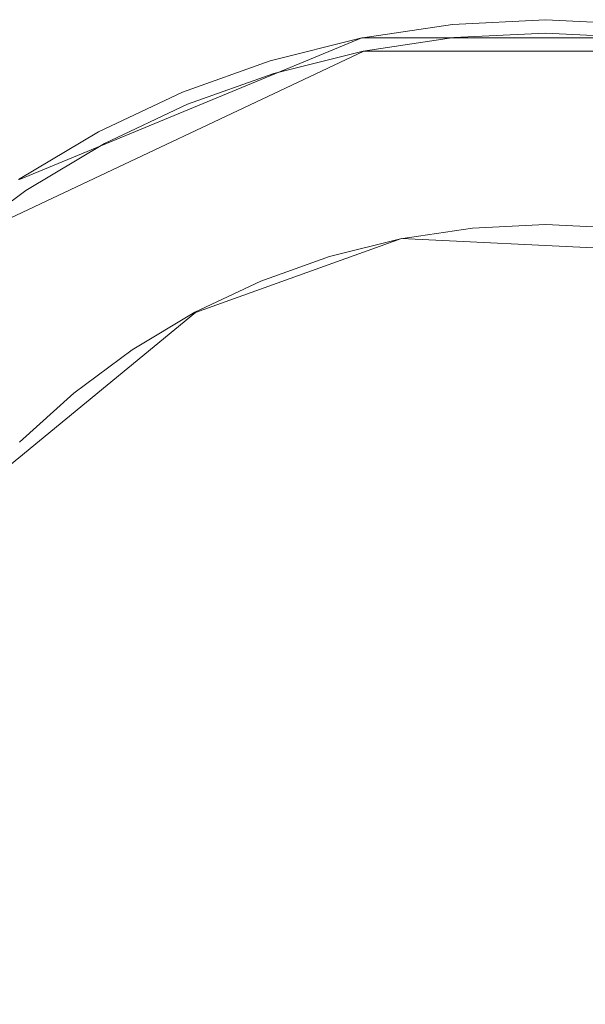
# Model space of a CAD drawing. Extents: x -150 to 150, y -150 to 150.
# Drawn here: x -5 to 0, y 0 to 9 of the extents above; entities that cross this region are included whole.
import ezdxf

# ---------------------------------------------------------------- set-up
doc = ezdxf.new("R2010")
doc.units = 0
doc.header["$LTSCALE"] = 500
doc.header["$MEASUREMENT"] = 0
doc.layers.add('DWXOUTLINES', color=7, linetype='Continuous')
doc.layers.add('KLUDI_ZLOTO', color=7, linetype='Continuous')

msp = doc.modelspace()

# ---------------------------------------------------------------- linework, layer by layer
at = {"layer": 'DWXOUTLINES', "color": 0, "lineweight": 15}
for p, q in [((-4.75, 7.12, -22.06), (-1.66, 8.4, -22.06)), ((-1.66, 8.4, -14.77), (-4.75, 7.12, -14.77)), ((1.67, 8.4, -22.06), (-1.66, 8.4, -22.06)), ((-1.66, 8.4, -14.77), (1.67, 8.4, -14.77)), ((-1.64, 8.28, -17.1), (-5.35, 6.53, -17.1)), ((-5.35, 6.53, -19.73), (-1.64, 8.28, -19.73)), ((-1.64, 8.28, -17.1), (1.65, 8.28, -17.1)), ((1.65, 8.28, -19.73), (-1.64, 8.28, -19.73)), ((-3.16, 5.92, -18.42), (-1.3, 6.59, -18.42)), ((1.95, 6.43, -18.42), (-1.3, 6.59, -18.42)), ((-5.18, 4.26, -18.42), (-3.16, 5.92, -18.42))]:
    msp.add_line(p, q, dxfattribs=at)
at = {"layer": 'KLUDI_ZLOTO', "lineweight": 15}
for points, invisible_edges in [([(0, 0, -56.472), (-11.772, 149.574, -56.472), (0, 150.037, -56.472), (11.772, 149.574, -56.472)], 15), ([(0, 0, -48.472), (11.772, 149.574, -48.472), (0, 150.037, -48.472), (-11.772, 149.574, -48.472)], 15), ([(0, 0, -56.472), (-35.025, 145.891, -56.472), (-23.471, 148.189, -56.472), (-11.772, 149.574, -56.472)], 15), ([(0, 0, -48.472), (-11.772, 149.574, -48.472), (-23.471, 148.189, -48.472), (-35.025, 145.891, -48.472)], 15), ([(0, 0, -56.472), (11.772, 149.574, -56.472), (23.471, 148.189, -56.472), (35.025, 145.891, -56.472)], 15), ([(0, 0, -48.472), (35.025, 145.891, -48.472), (23.471, 148.189, -48.472), (11.772, 149.574, -48.472)], 15), ([(0, 0, -56.472), (-57.416, 138.615, -56.472), (-46.364, 142.693, -56.472), (-35.025, 145.891, -56.472)], 15), ([(0, 0, -48.472), (-35.025, 145.891, -48.472), (-46.364, 142.693, -48.472), (-57.416, 138.615, -48.472)], 15), ([(0, 0, -56.472), (35.025, 145.891, -56.472), (46.364, 142.693, -56.472), (57.416, 138.615, -56.472)], 15), ([(0, 0, -48.472), (57.416, 138.615, -48.472), (46.364, 142.693, -48.472), (35.025, 145.891, -48.472)], 15), ([(0, 0, -56.472), (-78.394, 127.926, -56.472), (-68.116, 133.683, -56.472), (-57.416, 138.615, -56.472)], 15), ([(0, 0, -48.472), (-57.416, 138.615, -48.472), (-68.116, 133.683, -48.472), (-78.394, 127.926, -48.472)], 15), ([(0, 0, -56.472), (57.416, 138.615, -56.472), (68.116, 133.683, -56.472), (78.394, 127.926, -56.472)], 15), ([(0, 0, -48.472), (78.394, 127.926, -48.472), (68.116, 133.683, -48.472), (57.416, 138.615, -48.472)], 15), ([(0, 0, -56.472), (-97.441, 114.089, -56.472), (-88.19, 121.382, -56.472), (-78.394, 127.926, -56.472)], 15), ([(0, 0, -48.472), (-78.394, 127.926, -48.472), (-88.19, 121.382, -48.472), (-97.441, 114.089, -48.472)], 15), ([(0, 0, -56.472), (78.394, 127.926, -56.472), (88.19, 121.382, -56.472), (97.441, 114.089, -56.472)], 15), ([(0, 0, -48.472), (97.441, 114.089, -48.472), (88.19, 121.382, -48.472), (78.394, 127.926, -48.472)], 15), ([(0, 0, -56.472), (-114.089, 97.441, -56.472), (-106.092, 106.092, -56.472), (-97.441, 114.089, -56.472)], 15), ([(0, 0, -48.472), (-97.441, 114.089, -48.472), (-106.092, 106.092, -48.472), (-114.089, 97.441, -48.472)], 15), ([(0, 0, -56.472), (97.441, 114.089, -56.472), (106.092, 106.092, -56.472), (114.089, 97.441, -56.472)], 15), ([(0, 0, -48.472), (114.089, 97.441, -48.472), (106.092, 106.092, -48.472), (97.441, 114.089, -48.472)], 15), ([(0, 0, -56.472), (-127.926, 78.394, -56.472), (-121.382, 88.19, -56.472), (-114.089, 97.441, -56.472)], 15), ([(0, 0, -48.472), (-114.089, 97.441, -48.472), (-121.382, 88.19, -48.472), (-127.926, 78.394, -48.472)], 15), ([(0, 0, -56.472), (114.089, 97.441, -56.472), (121.382, 88.19, -56.472), (127.926, 78.394, -56.472)], 15), ([(0, 0, -48.472), (127.926, 78.394, -48.472), (121.382, 88.19, -48.472), (114.089, 97.441, -48.472)], 15), ([(0, 0, -56.472), (-138.615, 57.416, -56.472), (-133.683, 68.116, -56.472), (-127.926, 78.394, -56.472)], 15), ([(0, 0, -48.472), (-127.926, 78.394, -48.472), (-133.683, 68.116, -48.472), (-138.615, 57.416, -48.472)], 15), ([(0, 0, -56.472), (127.926, 78.394, -56.472), (133.683, 68.116, -56.472), (138.615, 57.416, -56.472)], 15), ([(0, 0, -48.472), (138.615, 57.416, -48.472), (133.683, 68.116, -48.472), (127.926, 78.394, -48.472)], 15), ([(0, 0, -56.472), (-145.891, 35.025, -56.472), (-142.693, 46.364, -56.472), (-138.615, 57.416, -56.472)], 15), ([(0, 0, -48.472), (-138.615, 57.416, -48.472), (-142.693, 46.364, -48.472), (-145.891, 35.025, -48.472)], 15), ([(0, 0, -56.472), (138.615, 57.416, -56.472), (142.693, 46.364, -56.472), (145.891, 35.025, -56.472)], 15), ([(0, 0, -48.472), (145.891, 35.025, -48.472), (142.693, 46.364, -48.472), (138.615, 57.416, -48.472)], 15), ([(0, 0, -56.472), (-149.574, 11.772, -56.472), (-148.189, 23.471, -56.472), (-145.891, 35.025, -56.472)], 15), ([(0, 0, -48.472), (-145.891, 35.025, -48.472), (-148.189, 23.471, -48.472), (-149.574, 11.771, -48.472)], 15), ([(0, 0, -56.472), (145.891, 35.025, -56.472), (148.189, 23.471, -56.472), (149.574, 11.772, -56.472)], 15), ([(0, 0, -48.472), (149.574, 11.771, -48.472), (148.189, 23.471, -48.472), (145.891, 35.025, -48.472)], 15), ([(-1.535, 15.583, -48.472), (-15.584, -1.535, -48.472), (-12.105, 9.934, -48.472), (-1.535, 15.583, -48.472)], 15), ([(-1.535, 15.583, -48.472), (1.534, -15.584, -48.472), (-15.584, -1.535, -48.472), (-1.535, 15.583, -48.472)], 15), ([(15.583, 1.535, -48.472), (-1.535, 15.583, -48.472), (9.933, 12.104, -48.472), (15.583, 1.535, -48.472)], 15), ([(1.534, -15.584, -48.472), (-1.535, 15.583, -48.472), (15.583, 1.535, -48.472), (1.534, -15.584, -48.472)], 15), ([(-1.474, 14.954, -22.071), (-2.932, 14.738, -22.071), (-1.671, 8.398, -22.071), (-0.84, 8.522, -22.071)], 11), ([(-0.001, 15.026, -22.071), (-1.474, 14.954, -22.071), (-0.84, 8.522, -22.071), (-0.001, 8.563, -22.071)], 11), ([(1.472, 14.954, -22.071), (-0.001, 15.026, -22.071), (-0.001, 8.563, -22.071), (0.839, 8.522, -22.071)], 11), ([(-2.932, 14.738, -22.071), (-4.363, 14.379, -22.071), (-2.486, 8.194, -22.071), (-1.671, 8.398, -22.071)], 11), ([(-4.363, 14.379, -22.071), (-5.751, 13.883, -22.071), (-3.278, 7.911, -22.071), (-2.486, 8.194, -22.071)], 11), ([(-5.751, 13.883, -22.071), (-7.084, 13.252, -22.071), (-4.037, 7.552, -22.071), (-3.278, 7.911, -22.071)], 11), ([(-7.084, 13.252, -22.071), (-8.349, 12.494, -22.071), (-4.758, 7.12, -22.071), (-4.037, 7.552, -22.071)], 11), ([(-2.337, 11.746, -14.781), (-1.174, 11.918, -14.781), (-0.84, 8.522, -14.781), (-1.671, 8.398, -14.781)], 11), ([(-1.174, 11.918, -14.781), (-0.001, 11.976, -14.781), (-0.001, 8.563, -14.781), (-0.84, 8.522, -14.781)], 11), ([(-0.001, 11.976, -14.781), (1.173, 11.918, -14.781), (0.839, 8.522, -14.781), (-0.001, 8.563, -14.781)], 11), ([(0, 0, -56.472), (-149.574, -11.772, -56.472), (-150.037, 0, -56.472), (-149.574, 11.772, -56.472)], 15), ([(0, 0, -48.472), (-149.574, 11.771, -48.472), (-150.037, 0, -48.472), (-149.574, -11.772, -48.472)], 15), ([(-11.746, 2.336), (2.336, 11.746), (-6.654, 9.957), (-11.746, 2.336)], 15), ([(-2.337, -11.746), (2.336, 11.746), (-11.746, 2.336), (-2.337, -11.746)], 15), ([(-3.477, 11.46, -14.781), (-2.337, 11.746, -14.781), (-1.671, 8.398, -14.781), (-2.486, 8.194, -14.781)], 11), ([(2.336, 11.746), (-2.337, -11.746), (11.745, -2.337), (2.336, 11.746)], 15), ([(0, 0, -56.472), (149.574, 11.772, -56.472), (150.037, 0, -56.472), (149.574, -11.772, -56.472)], 15), ([(0, 0, -48.472), (149.574, -11.772, -48.472), (150.037, 0, -48.472), (149.574, 11.771, -48.472)], 15), ([(-4.584, 11.064, -14.781), (-3.477, 11.46, -14.781), (-2.486, 8.194, -14.781), (-3.278, 7.911, -14.781)], 11), ([(-5.646, 10.562, -14.781), (-4.584, 11.064, -14.781), (-3.278, 7.911, -14.781), (-4.037, 7.552, -14.781)], 11), ([(-6.654, 9.957, -14.781), (-5.646, 10.562, -14.781), (-4.037, 7.552, -14.781), (-4.758, 7.12, -14.781)], 11), ([(-0.84, 8.522, -22.071), (-0.84, 8.522, -20.028), (-0.001, 8.563, -20.028), (-0.001, 8.563, -22.071)], 15), ([(-0.84, 8.522, -16.823), (-0.84, 8.522, -14.781), (-0.001, 8.563, -14.781), (-0.001, 8.563, -16.823)], 15), ([(-0.84, 8.522, -16.823), (-0.001, 8.563, -16.823), (-0.001, 8.557, -16.879), (-0.839, 8.516, -16.879)], 15), ([(-0.839, 8.516, -19.972), (-0.001, 8.557, -19.972), (-0.001, 8.563, -20.028), (-0.84, 8.522, -20.028)], 15), ([(-0.839, 8.516, -16.879), (-0.001, 8.557, -16.879), (-0.001, 8.541, -16.94), (-0.838, 8.5, -16.94)], 15), ([(-0.838, 8.5, -19.912), (-0.001, 8.541, -19.912), (-0.001, 8.557, -19.972), (-0.839, 8.516, -19.972)], 15), ([(-0.838, 8.5, -16.94), (-0.001, 8.541, -16.94), (-0.001, 8.516, -17.001), (-0.835, 8.475, -17.001)], 15), ([(-0.835, 8.475, -19.851), (-0.001, 8.516, -19.851), (-0.001, 8.541, -19.912), (-0.838, 8.5, -19.912)], 15), ([(-0.001, 8.563, -22.071), (-0.001, 8.563, -20.028), (0.839, 8.522, -20.028), (0.839, 8.522, -22.071)], 15), ([(-0.001, 8.563, -16.823), (0.839, 8.522, -16.823), (0.838, 8.516, -16.879), (-0.001, 8.557, -16.879)], 15), ([(-0.001, 8.557, -19.972), (0.838, 8.516, -19.972), (0.839, 8.522, -20.028), (-0.001, 8.563, -20.028)], 15), ([(-0.001, 8.563, -16.823), (-0.001, 8.563, -14.781), (0.839, 8.522, -14.781), (0.839, 8.522, -16.823)], 15), ([(-0.001, 8.557, -16.879), (0.838, 8.516, -16.879), (0.837, 8.5, -16.94), (-0.001, 8.541, -16.94)], 15), ([(-0.001, 8.541, -19.912), (0.837, 8.5, -19.912), (0.838, 8.516, -19.972), (-0.001, 8.557, -19.972)], 15), ([(-0.001, 8.541, -16.94), (0.837, 8.5, -16.94), (0.834, 8.475, -17.001), (-0.001, 8.516, -17.001)], 15), ([(-0.001, 8.516, -19.851), (0.834, 8.475, -19.851), (0.837, 8.5, -19.912), (-0.001, 8.541, -19.912)], 15), ([(-1.671, 8.398, -22.071), (-1.671, 8.398, -20.028), (-0.84, 8.522, -20.028), (-0.84, 8.522, -22.071)], 15), ([(-1.671, 8.398, -16.823), (-1.671, 8.398, -14.781), (-0.84, 8.522, -14.781), (-0.84, 8.522, -16.823)], 15), ([(-1.671, 8.398, -16.823), (-0.84, 8.522, -16.823), (-0.839, 8.516, -16.879), (-1.67, 8.393, -16.879)], 15), ([(-1.67, 8.393, -19.972), (-0.839, 8.516, -19.972), (-0.84, 8.522, -20.028), (-1.671, 8.398, -20.028)], 15), ([(-1.67, 8.393, -16.879), (-0.839, 8.516, -16.879), (-0.838, 8.5, -16.94), (-1.667, 8.377, -16.94)], 15), ([(-1.667, 8.377, -19.912), (-0.838, 8.5, -19.912), (-0.839, 8.516, -19.972), (-1.67, 8.393, -19.972)], 15), ([(-1.667, 8.377, -16.94), (-0.838, 8.5, -16.94), (-0.835, 8.475, -17.001), (-1.662, 8.352, -17.001)], 15), ([(-1.662, 8.352, -19.851), (-0.835, 8.475, -19.851), (-0.838, 8.5, -19.912), (-1.667, 8.377, -19.912)], 15), ([(-1.662, 8.352, -17.001), (-0.835, 8.475, -17.001), (-0.832, 8.442, -17.058), (-1.656, 8.32, -17.058)], 15), ([(-1.656, 8.32, -19.793), (-0.832, 8.442, -19.793), (-0.835, 8.475, -19.851), (-1.662, 8.352, -19.851)], 15), ([(-0.835, 8.475, -17.001), (-0.001, 8.516, -17.001), (-0.001, 8.483, -17.058), (-0.832, 8.442, -17.058)], 15), ([(-0.832, 8.442, -19.793), (-0.001, 8.483, -19.793), (-0.001, 8.516, -19.851), (-0.835, 8.475, -19.851)], 15), ([(-0.832, 8.442, -17.058), (-0.001, 8.483, -17.058), (-0.001, 8.444, -17.107), (-0.828, 8.403, -17.107)], 11), ([(-0.828, 8.403, -19.744), (-0.001, 8.444, -19.744), (-0.001, 8.483, -19.793), (-0.832, 8.442, -19.793)], 15), ([(-0.001, 8.516, -17.001), (0.834, 8.475, -17.001), (0.831, 8.442, -17.058), (-0.001, 8.483, -17.058)], 15), ([(-0.001, 8.483, -19.793), (0.831, 8.442, -19.793), (0.834, 8.475, -19.851), (-0.001, 8.516, -19.851)], 15), ([(-0.001, 8.483, -17.058), (0.831, 8.442, -17.058), (0.827, 8.403, -17.107), (-0.001, 8.444, -17.107)], 11), ([(-0.001, 8.444, -19.744), (0.827, 8.403, -19.744), (0.831, 8.442, -19.793), (-0.001, 8.483, -19.793)], 15), ([(-2.486, 8.194, -22.071), (-2.486, 8.194, -20.028), (-1.671, 8.398, -20.028), (-1.671, 8.398, -22.071)], 15), ([(-2.486, 8.194, -16.823), (-2.486, 8.194, -14.781), (-1.671, 8.398, -14.781), (-1.671, 8.398, -16.823)], 15), ([(-2.486, 8.194, -16.823), (-1.671, 8.398, -16.823), (-1.67, 8.393, -16.879), (-2.485, 8.189, -16.879)], 15), ([(-2.485, 8.189, -19.972), (-1.67, 8.393, -19.972), (-1.671, 8.398, -20.028), (-2.486, 8.194, -20.028)], 15), ([(-2.485, 8.189, -16.879), (-1.67, 8.393, -16.879), (-1.667, 8.377, -16.94), (-2.48, 8.173, -16.94)], 15), ([(-2.48, 8.173, -19.912), (-1.667, 8.377, -19.912), (-1.67, 8.393, -19.972), (-2.485, 8.189, -19.972)], 15), ([(-2.48, 8.173, -16.94), (-1.667, 8.377, -16.94), (-1.662, 8.352, -17.001), (-2.473, 8.149, -17.001)], 15), ([(-2.473, 8.149, -19.851), (-1.662, 8.352, -19.851), (-1.667, 8.377, -19.912), (-2.48, 8.173, -19.912)], 15), ([(-1.656, 8.32, -17.058), (-0.832, 8.442, -17.058), (-0.828, 8.403, -17.107), (-1.648, 8.282, -17.107)], 11), ([(-1.648, 8.282, -19.744), (-0.828, 8.403, -19.744), (-0.832, 8.442, -19.793), (-1.656, 8.32, -19.793)], 15), ([(-1.648, 8.282, -17.107), (-0.828, 8.403, -17.107), (-0.824, 8.362, -17.145), (-1.64, 8.241, -17.145)], 15), ([(-1.64, 8.241, -19.706), (-0.824, 8.362, -19.706), (-0.828, 8.403, -19.744), (-1.648, 8.282, -19.744)], 11), ([(-1.311, 6.585, -18.426), (-1.64, 8.241, -17.145), (-0.824, 8.362, -17.145), (-0.659, 6.682, -18.426)], 7), ([(-1.64, 8.241, -19.706), (-1.311, 6.585, -18.426), (-0.659, 6.682, -18.426), (-0.824, 8.362, -19.706)], 15), ([(-0.828, 8.403, -17.107), (-0.001, 8.444, -17.107), (-0.001, 8.402, -17.145), (-0.824, 8.362, -17.145)], 15), ([(-0.824, 8.362, -19.706), (-0.001, 8.402, -19.706), (-0.001, 8.444, -19.744), (-0.828, 8.403, -19.744)], 11), ([(-0.659, 6.682, -18.426), (-0.824, 8.362, -17.145), (-0.001, 8.402, -17.145), (-0.001, 6.714, -18.426)], 7), ([(-0.824, 8.362, -19.706), (-0.659, 6.682, -18.426), (-0.001, 6.714, -18.426), (-0.001, 8.402, -19.706)], 15), ([(-0.001, 8.444, -17.107), (0.827, 8.403, -17.107), (0.823, 8.362, -17.145), (-0.001, 8.402, -17.145)], 15), ([(-0.001, 8.402, -19.706), (0.823, 8.362, -19.706), (0.827, 8.403, -19.744), (-0.001, 8.444, -19.744)], 11), ([(-0.001, 6.714, -18.426), (-0.001, 8.402, -17.145), (0.823, 8.362, -17.145), (0.658, 6.682, -18.426)], 7), ([(-0.001, 8.402, -19.706), (-0.001, 6.714, -18.426), (0.658, 6.682, -18.426), (0.823, 8.362, -19.706)], 15), ([(-2.473, 8.149, -17.001), (-1.662, 8.352, -17.001), (-1.656, 8.32, -17.058), (-2.463, 8.117, -17.058)], 15), ([(-2.463, 8.117, -19.793), (-1.656, 8.32, -19.793), (-1.662, 8.352, -19.851), (-2.473, 8.149, -19.851)], 15), ([(-2.463, 8.117, -17.058), (-1.656, 8.32, -17.058), (-1.648, 8.282, -17.107), (-2.452, 8.08, -17.107)], 11), ([(-2.452, 8.08, -19.744), (-1.648, 8.282, -19.744), (-1.656, 8.32, -19.793), (-2.463, 8.117, -19.793)], 15), ([(-2.452, 8.08, -17.107), (-1.648, 8.282, -17.107), (-1.64, 8.241, -17.145), (-2.44, 8.041, -17.145)], 15), ([(-2.44, 8.041, -19.706), (-1.64, 8.241, -19.706), (-1.648, 8.282, -19.744), (-2.452, 8.08, -19.744)], 11), ([(-3.278, 7.911, -22.071), (-3.278, 7.911, -20.028), (-2.486, 8.194, -20.028), (-2.486, 8.194, -22.071)], 15), ([(-3.278, 7.911, -16.823), (-3.278, 7.911, -14.781), (-2.486, 8.194, -14.781), (-2.486, 8.194, -16.823)], 15), ([(-3.278, 7.911, -16.823), (-2.486, 8.194, -16.823), (-2.485, 8.189, -16.879), (-3.275, 7.906, -16.879)], 15), ([(-3.275, 7.906, -19.972), (-2.485, 8.189, -19.972), (-2.486, 8.194, -20.028), (-3.278, 7.911, -20.028)], 15), ([(-3.275, 7.906, -16.879), (-2.485, 8.189, -16.879), (-2.48, 8.173, -16.94), (-3.269, 7.891, -16.94)], 15), ([(-3.269, 7.891, -19.912), (-2.48, 8.173, -19.912), (-2.485, 8.189, -19.972), (-3.275, 7.906, -19.972)], 15), ([(-1.95, 6.425, -18.426), (-2.44, 8.041, -17.145), (-1.64, 8.241, -17.145), (-1.311, 6.585, -18.426)], 7), ([(-2.44, 8.041, -19.706), (-1.95, 6.425, -18.426), (-1.311, 6.585, -18.426), (-1.64, 8.241, -19.706)], 15), ([(-3.269, 7.891, -16.94), (-2.48, 8.173, -16.94), (-2.473, 8.149, -17.001), (-3.26, 7.868, -17.001)], 15), ([(-3.26, 7.868, -19.851), (-2.473, 8.149, -19.851), (-2.48, 8.173, -19.912), (-3.269, 7.891, -19.912)], 15), ([(-3.26, 7.868, -17.001), (-2.473, 8.149, -17.001), (-2.463, 8.117, -17.058), (-3.247, 7.837, -17.058)], 15), ([(-3.247, 7.837, -19.793), (-2.463, 8.117, -19.793), (-2.473, 8.149, -19.851), (-3.26, 7.868, -19.851)], 15), ([(-3.247, 7.837, -17.058), (-2.463, 8.117, -17.058), (-2.452, 8.08, -17.107), (-3.232, 7.801, -17.107)], 11), ([(-3.232, 7.801, -19.744), (-2.452, 8.08, -19.744), (-2.463, 8.117, -19.793), (-3.247, 7.837, -19.793)], 15), ([(-3.232, 7.801, -17.107), (-2.452, 8.08, -17.107), (-2.44, 8.041, -17.145), (-3.216, 7.763, -17.145)], 15), ([(-3.216, 7.763, -19.706), (-2.44, 8.041, -19.706), (-2.452, 8.08, -19.744), (-3.232, 7.801, -19.744)], 11), ([(-2.57, 6.203, -18.426), (-3.216, 7.763, -17.145), (-2.44, 8.041, -17.145), (-1.95, 6.425, -18.426)], 7), ([(-3.216, 7.763, -19.706), (-2.57, 6.203, -18.426), (-1.95, 6.425, -18.426), (-2.44, 8.041, -19.706)], 15), ([(-4.037, 7.552, -22.071), (-4.037, 7.552, -20.028), (-3.278, 7.911, -20.028), (-3.278, 7.911, -22.071)], 15), ([(-4.037, 7.552, -16.823), (-4.037, 7.552, -14.781), (-3.278, 7.911, -14.781), (-3.278, 7.911, -16.823)], 15), ([(-4.037, 7.552, -16.823), (-3.278, 7.911, -16.823), (-3.275, 7.906, -16.879), (-4.035, 7.547, -16.879)], 15), ([(-4.035, 7.547, -19.972), (-3.275, 7.906, -19.972), (-3.278, 7.911, -20.028), (-4.037, 7.552, -20.028)], 15), ([(-4.035, 7.547, -16.879), (-3.275, 7.906, -16.879), (-3.269, 7.891, -16.94), (-4.027, 7.533, -16.94)], 15), ([(-4.027, 7.533, -19.912), (-3.269, 7.891, -19.912), (-3.275, 7.906, -19.972), (-4.035, 7.547, -19.972)], 15), ([(-4.027, 7.533, -16.94), (-3.269, 7.891, -16.94), (-3.26, 7.868, -17.001), (-4.015, 7.51, -17.001)], 15), ([(-4.015, 7.51, -19.851), (-3.26, 7.868, -19.851), (-3.269, 7.891, -19.912), (-4.027, 7.533, -19.912)], 15), ([(-4.015, 7.51, -17.001), (-3.26, 7.868, -17.001), (-3.247, 7.837, -17.058), (-3.999, 7.481, -17.058)], 15), ([(-3.999, 7.481, -19.793), (-3.247, 7.837, -19.793), (-3.26, 7.868, -19.851), (-4.015, 7.51, -19.851)], 15), ([(-3.999, 7.481, -17.058), (-3.247, 7.837, -17.058), (-3.232, 7.801, -17.107), (-3.981, 7.447, -17.107)], 11), ([(-3.981, 7.447, -19.744), (-3.232, 7.801, -19.744), (-3.247, 7.837, -19.793), (-3.999, 7.481, -19.793)], 15), ([(-3.981, 7.447, -17.107), (-3.232, 7.801, -17.107), (-3.216, 7.763, -17.145), (-3.962, 7.41, -17.145)], 15), ([(-3.962, 7.41, -19.706), (-3.216, 7.763, -19.706), (-3.232, 7.801, -19.744), (-3.981, 7.447, -19.744)], 11), ([(-3.166, 5.922, -18.426), (-3.962, 7.41, -17.145), (-3.216, 7.763, -17.145), (-2.57, 6.203, -18.426)], 7), ([(-3.962, 7.41, -19.706), (-3.166, 5.922, -18.426), (-2.57, 6.203, -18.426), (-3.216, 7.763, -19.706)], 15), ([(-4.758, 7.12, -22.071), (-4.758, 7.12, -20.028), (-4.037, 7.552, -20.028), (-4.037, 7.552, -22.071)], 15), ([(-4.758, 7.12, -16.823), (-4.758, 7.12, -14.781), (-4.037, 7.552, -14.781), (-4.037, 7.552, -16.823)], 15), ([(-4.758, 7.12, -16.823), (-4.037, 7.552, -16.823), (-4.035, 7.547, -16.879), (-4.755, 7.115, -16.879)], 15), ([(-4.755, 7.115, -19.972), (-4.035, 7.547, -19.972), (-4.037, 7.552, -20.028), (-4.758, 7.12, -20.028)], 15), ([(-4.755, 7.115, -16.879), (-4.035, 7.547, -16.879), (-4.027, 7.533, -16.94), (-4.746, 7.102, -16.94)], 15), ([(-4.746, 7.102, -19.912), (-4.027, 7.533, -19.912), (-4.035, 7.547, -19.972), (-4.755, 7.115, -19.972)], 15), ([(-4.746, 7.102, -16.94), (-4.027, 7.533, -16.94), (-4.015, 7.51, -17.001), (-4.732, 7.081, -17.001)], 15), ([(-4.732, 7.081, -19.851), (-4.015, 7.51, -19.851), (-4.027, 7.533, -19.912), (-4.746, 7.102, -19.912)], 15), ([(-4.732, 7.081, -17.001), (-4.015, 7.51, -17.001), (-3.999, 7.481, -17.058), (-4.713, 7.053, -17.058)], 15), ([(-4.713, 7.053, -19.793), (-3.999, 7.481, -19.793), (-4.015, 7.51, -19.851), (-4.732, 7.081, -19.851)], 15), ([(-4.713, 7.053, -17.058), (-3.999, 7.481, -17.058), (-3.981, 7.447, -17.107), (-4.692, 7.021, -17.107)], 11), ([(-4.692, 7.021, -19.744), (-3.981, 7.447, -19.744), (-3.999, 7.481, -19.793), (-4.713, 7.053, -19.793)], 15), ([(-4.692, 7.021, -17.107), (-3.981, 7.447, -17.107), (-3.962, 7.41, -17.145), (-4.669, 6.986, -17.145)], 15), ([(-4.669, 6.986, -19.706), (-3.962, 7.41, -19.706), (-3.981, 7.447, -19.744), (-4.692, 7.021, -19.744)], 11), ([(-3.731, 5.583, -18.426), (-4.669, 6.986, -17.145), (-3.962, 7.41, -17.145), (-3.166, 5.922, -18.426)], 7), ([(-4.669, 6.986, -19.706), (-3.731, 5.583, -18.426), (-3.166, 5.922, -18.426), (-3.962, 7.41, -19.706)], 15), ([(-5.429, 6.615, -16.879), (-4.755, 7.115, -16.879), (-4.746, 7.102, -16.94), (-5.419, 6.602, -16.94)], 15), ([(-5.419, 6.602, -19.912), (-4.746, 7.102, -19.912), (-4.755, 7.115, -19.972), (-5.429, 6.615, -19.972)], 15), ([(-5.419, 6.602, -16.94), (-4.746, 7.102, -16.94), (-4.732, 7.081, -17.001), (-5.403, 6.583, -17.001)], 15), ([(-5.403, 6.583, -19.851), (-4.732, 7.081, -19.851), (-4.746, 7.102, -19.912), (-5.419, 6.602, -19.912)], 15), ([(-5.403, 6.583, -17.001), (-4.732, 7.081, -17.001), (-4.713, 7.053, -17.058), (-5.382, 6.557, -17.058)], 15), ([(-5.382, 6.557, -19.793), (-4.713, 7.053, -19.793), (-4.732, 7.081, -19.851), (-5.403, 6.583, -19.851)], 15), ([(-5.382, 6.557, -17.058), (-4.713, 7.053, -17.058), (-4.692, 7.021, -17.107), (-5.358, 6.527, -17.107)], 11), ([(-5.358, 6.527, -19.744), (-4.692, 7.021, -19.744), (-4.713, 7.053, -19.793), (-5.382, 6.557, -19.793)], 7), ([(-5.358, 6.527, -17.107), (-4.692, 7.021, -17.107), (-4.669, 6.986, -17.145), (-5.331, 6.495, -17.145)], 15), ([(-5.331, 6.495, -19.706), (-4.669, 6.986, -19.706), (-4.692, 7.021, -19.744), (-5.358, 6.527, -19.744)], 11), ([(-4.26, 5.19, -18.426), (-5.331, 6.495, -17.145), (-4.669, 6.986, -17.145), (-3.731, 5.583, -18.426)], 7), ([(-5.331, 6.495, -19.706), (-4.26, 5.19, -18.426), (-3.731, 5.583, -18.426), (-4.669, 6.986, -19.706)], 15), ([(-4.749, 4.748, -18.426), (-5.942, 5.941, -17.145), (-5.331, 6.495, -17.145), (-4.26, 5.19, -18.426)], 7), ([(-5.942, 5.941, -19.706), (-4.749, 4.748, -18.426), (-4.26, 5.19, -18.426), (-5.331, 6.495, -19.706)], 15), ([(-2.337, -11.746), (-11.746, 2.336), (-9.958, -6.654), (-2.337, -11.746)], 15), ([(0, 0, -56.472), (-145.891, -35.025, -56.472), (-148.189, -23.471, -56.472), (-149.574, -11.772, -56.472)], 15), ([(0, 0, -48.472), (-149.574, -11.772, -48.472), (-148.189, -23.471, -48.472), (-145.891, -35.025, -48.472)], 15), ([(0, 0, -56.472), (-138.615, -57.416, -56.472), (-142.693, -46.364, -56.472), (-145.891, -35.025, -56.472)], 15), ([(0, 0, -48.472), (-145.891, -35.025, -48.472), (-142.693, -46.364, -48.472), (-138.615, -57.416, -48.472)], 15), ([(0, 0, -56.472), (-127.926, -78.394, -56.472), (-133.683, -68.116, -56.472), (-138.615, -57.416, -56.472)], 15), ([(0, 0, -48.472), (-138.615, -57.416, -48.472), (-133.683, -68.116, -48.472), (-127.926, -78.394, -48.472)], 15), ([(0, 0, -56.472), (-114.089, -97.441, -56.472), (-121.382, -88.19, -56.472), (-127.926, -78.394, -56.472)], 15), ([(0, 0, -48.472), (-127.926, -78.394, -48.472), (-121.382, -88.19, -48.472), (-114.089, -97.441, -48.472)], 15), ([(0, 0, -56.472), (-97.441, -114.089, -56.472), (-106.092, -106.092, -56.472), (-114.089, -97.441, -56.472)], 15), ([(0, 0, -48.472), (-114.089, -97.441, -48.472), (-106.092, -106.092, -48.472), (-97.441, -114.089, -48.472)], 15), ([(0, 0, -56.472), (-78.394, -127.926, -56.472), (-88.19, -121.382, -56.472), (-97.441, -114.089, -56.472)], 15), ([(0, 0, -48.472), (-97.441, -114.089, -48.472), (-88.19, -121.382, -48.472), (-78.394, -127.926, -48.472)], 15), ([(0, 0, -56.472), (-57.416, -138.615, -56.472), (-68.116, -133.683, -56.472), (-78.394, -127.926, -56.472)], 15), ([(0, 0, -48.472), (-78.394, -127.926, -48.472), (-68.116, -133.683, -48.472), (-57.416, -138.615, -48.472)], 15), ([(0, 0, -56.472), (-35.025, -145.891, -56.472), (-46.364, -142.693, -56.472), (-57.416, -138.615, -56.472)], 15), ([(0, 0, -48.472), (-57.416, -138.615, -48.472), (-46.364, -142.693, -48.472), (-35.025, -145.891, -48.472)], 15), ([(0, 0, -56.472), (-11.772, -149.574, -56.472), (-23.471, -148.189, -56.472), (-35.025, -145.891, -56.472)], 15), ([(0, 0, -48.472), (-35.025, -145.891, -48.472), (-23.471, -148.189, -48.472), (-11.772, -149.574, -48.472)], 15), ([(0, 0, -56.472), (11.772, -149.574, -56.472), (0, -150.037, -56.472), (-11.772, -149.574, -56.472)], 15), ([(0, 0, -48.472), (-11.772, -149.574, -48.472), (0, -150.037, -48.472), (11.772, -149.574, -48.472)], 15), ([(0, 0, -56.472), (149.574, -11.772, -56.472), (148.189, -23.471, -56.472), (145.891, -35.025, -56.472)], 15), ([(0, 0, -56.472), (145.891, -35.025, -56.472), (142.693, -46.364, -56.472), (138.615, -57.416, -56.472)], 15), ([(0, 0, -56.472), (138.615, -57.416, -56.472), (133.683, -68.116, -56.472), (127.926, -78.394, -56.472)], 15), ([(0, 0, -56.472), (127.926, -78.394, -56.472), (121.382, -88.19, -56.472), (114.089, -97.441, -56.472)], 15), ([(0, 0, -56.472), (114.089, -97.441, -56.472), (106.092, -106.092, -56.472), (97.441, -114.089, -56.472)], 15), ([(0, 0, -56.472), (97.441, -114.089, -56.472), (88.19, -121.382, -56.472), (78.394, -127.926, -56.472)], 15), ([(0, 0, -56.472), (78.394, -127.926, -56.472), (68.116, -133.683, -56.472), (57.416, -138.615, -56.472)], 15), ([(0, 0, -56.472), (57.416, -138.615, -56.472), (46.364, -142.693, -56.472), (35.025, -145.891, -56.472)], 15), ([(0, 0, -56.472), (35.025, -145.891, -56.472), (23.471, -148.189, -56.472), (11.772, -149.574, -56.472)], 15), ([(0, 0, -48.472), (11.772, -149.574, -48.472), (23.471, -148.189, -48.472), (35.025, -145.891, -48.472)], 15), ([(0, 0, -48.472), (35.025, -145.891, -48.472), (46.364, -142.693, -48.472), (57.416, -138.615, -48.472)], 15), ([(0, 0, -48.472), (57.416, -138.615, -48.472), (68.116, -133.683, -48.472), (78.394, -127.926, -48.472)], 15), ([(0, 0, -48.472), (78.394, -127.926, -48.472), (88.19, -121.382, -48.472), (97.441, -114.089, -48.472)], 15), ([(0, 0, -48.472), (97.441, -114.089, -48.472), (106.092, -106.092, -48.472), (114.089, -97.441, -48.472)], 15), ([(0, 0, -48.472), (114.089, -97.441, -48.472), (121.382, -88.19, -48.472), (127.926, -78.394, -48.472)], 15), ([(0, 0, -48.472), (127.926, -78.394, -48.472), (133.683, -68.116, -48.472), (138.615, -57.416, -48.472)], 15), ([(0, 0, -48.472), (138.615, -57.416, -48.472), (142.693, -46.364, -48.472), (145.891, -35.025, -48.472)], 15), ([(0, 0, -48.472), (145.891, -35.025, -48.472), (148.189, -23.471, -48.472), (149.574, -11.772, -48.472)], 15)]:
    msp.add_3dface(points, dxfattribs=dict(at, invisible_edges=invisible_edges))

doc.saveas('drawing.dxf')
